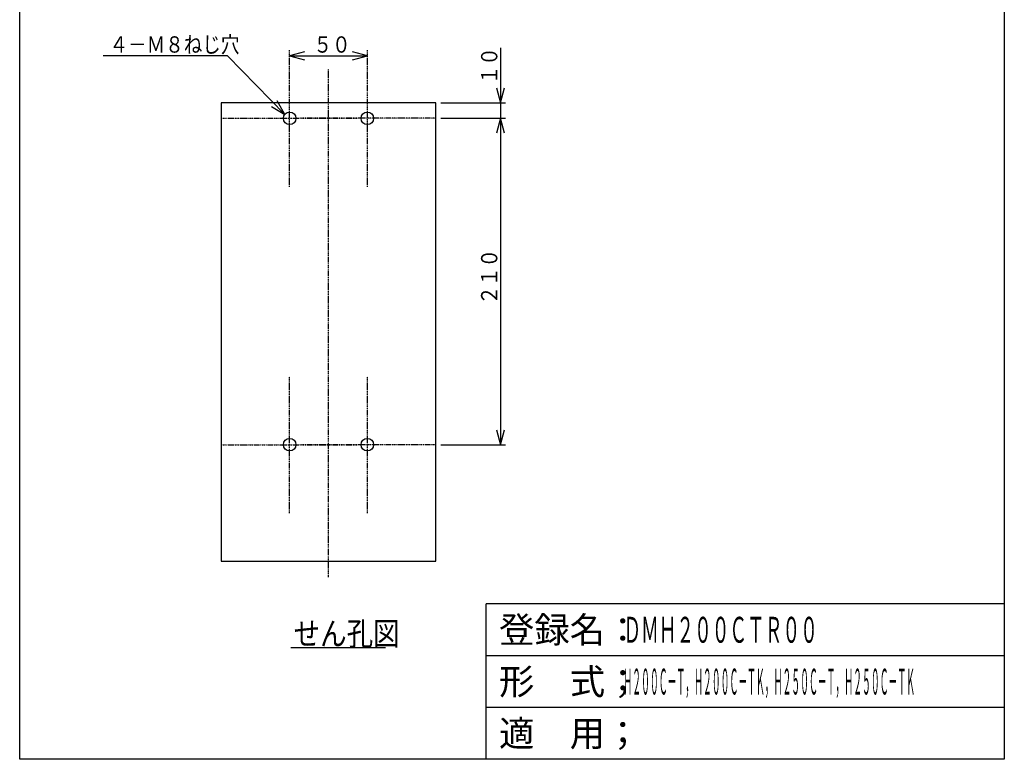
# Model space of a CAD drawing. Extents: x 33 to 667, y 33 to 950.
# Drawn here: x 33 to 667, y 33 to 509 of the extents above; entities that cross this region are included whole.
import ezdxf

# ---------------------------------------------------------------- set-up
doc = ezdxf.new("R2010")
doc.units = 0
doc.linetypes.add('DASHDOT', pattern=[1, 0.5, -0.25, 0, -0.25])
for name, color, linetype in [('DD0', 4, 'CONTINUOUS'), ('DN0', 2, 'CONTINUOUS'), ('M0', 3, 'CONTINUOUS'), ('M1', 3, 'CONTINUOUS')]:
    doc.layers.add(name, color=color, linetype=linetype)
doc.styles.get("Standard").update_dxf_attribs({"font": 'txt', "bigfont": 'BIGFONT'})

# ---------------------------------------------------------------- blocks, each defined once
blk = doc.blocks.new('DIMS5')
at = {"layer": 'DD0'}
for p, q in [((342.584978, 491.108411), (342.584978, 434.775129)), ((339.996787, 465.434335), (342.584978, 455.775078)), ((342.584978, 455.775078), (345.173168, 465.434335)), ((304.290607, 455.775078), (345.918311, 455.775078)), ((304.290607, 445.775129), (345.918311, 445.775129)), ((342.584978, 445.775129), (339.996787, 436.115871)), ((345.173168, 436.115871), (342.584978, 445.775129))]:
    blk.add_line(p, q, dxfattribs=at)
at = {"layer": 'DD0', "width": 0.833333}
blk.add_text('１０', height=10.5, rotation=90.000003, dxfattribs=at).set_placement((340.584983, 467.633425))
blk = doc.blocks.new('DIMS6')
at = {"layer": 'DD0'}
for p, q in [((342.584978, 445.775129), (339.996787, 436.115871)), ((345.173168, 436.115871), (342.584978, 445.775129)), ((342.584978, 445.775129), (342.584978, 235.775112)), ((339.996787, 245.43437), (342.584978, 235.775112)), ((342.584978, 235.775112), (345.173168, 245.43437)), ((304.290607, 235.775112), (345.918311, 235.775112))]:
    blk.add_line(p, q, dxfattribs=at)
at = {"layer": 'DD0', "width": 0.833333}
blk.add_text('２１０', height=10.5, rotation=90.000003, dxfattribs=at).set_placement((340.584983, 325.883476))
blk = doc.blocks.new('DIMS7')
at = {"layer": 'DD0'}
for p, q in [((167.093855, 486.013317), (86.927175, 486.013164)), ((203.839904, 448.281487), (167.09383, 486.013215)), ((203.839904, 448.281487), (198.954944, 457.007147)), ((195.246574, 453.39565), (203.839904, 448.281487))]:
    blk.add_line(p, q, dxfattribs=at)
at = {"layer": 'DD0', "width": 0.833333}
blk.add_text('４－Ｍ８ねじ穴', height=10.5, dxfattribs=at).set_placement((91.118839, 488.013337))
blk = doc.blocks.new('DIMS8')
at = {"layer": 'DD0'}
for p, q in [((216.61652, 488.601406), (206.957262, 486.013215)), ((256.95726, 486.013215), (247.298002, 488.601406)), ((206.957262, 486.013215), (216.61652, 483.425025)), ((206.957262, 486.013215), (256.95726, 486.013215)), ((247.298002, 483.425025), (256.95726, 486.013215))]:
    blk.add_line(p, q, dxfattribs=at)
at = {"layer": 'DD0', "width": 0.833333}
blk.add_text('５０', height=10.5, dxfattribs=at).set_placement((222.315594, 488.013235))

msp = doc.modelspace()

# ---------------------------------------------------------------- linework, layer by layer
at = {"layer": 'DN0'}
msp.add_line((207.8416, 105.1932), (268.708267, 105.1932), dxfattribs=at)
at = {"layer": 'M0', "linetype": 'DASHDOT'}
for p, q in [((206.957266, 401.775107), (206.957266, 489.775092)), ((256.957266, 401.775107), (256.957266, 489.775092)), ((231.957266, 150.522764), (231.957266, 477.330235)), ((162.957266, 445.775107), (250.957266, 445.775107)), ((300.957266, 445.775107), (212.957266, 445.775107)), ((206.957266, 191.775107), (206.957266, 279.775092)), ((256.957266, 191.775107), (256.957266, 279.775092)), ((162.957266, 235.775107), (250.957266, 235.775107)), ((300.957266, 235.775107), (212.957266, 235.775107))]:
    msp.add_line(p, q, dxfattribs=at)
at = {"layer": 'M0'}
for p, q in [((300.957266, 455.775092), (162.957266, 455.775092)), ((162.957266, 455.775092), (162.957266, 160.775107)), ((300.957266, 160.775107), (300.957266, 455.775092)), ((162.957266, 160.775107), (300.957266, 160.775107))]:
    msp.add_line(p, q, dxfattribs=at)
for centre in [(206.957266, 445.775107), (256.957266, 445.775107), (206.957266, 235.775107), (256.957266, 235.775107)]:
    msp.add_circle(centre, 4, dxfattribs=at)
at = {"layer": 'M1', "color": 2}
for p, q in [((33.333332, 33.333332), (33.333332, 949.999962)), ((666.66664, 949.999962), (666.66664, 33.333332)), ((666.66664, 133.333328), (333.33332, 133.333328)), ((333.33332, 33.333332), (333.33332, 133.333328)), ((666.66664, 99.999996), (333.33332, 99.999996)), ((666.66664, 66.666664), (333.33332, 66.666664)), ((666.66664, 33.333332), (33.333332, 33.333332))]:
    msp.add_line(p, q, dxfattribs=at)

# ---------------------------------------------------------------- block references
at = {"layer": 'DD0'}
for name in ['DIMS7', 'DIMS8', 'DIMS5', 'DIMS6']:
    msp.add_blockref(name, (0, 0), dxfattribs=at)

# ---------------------------------------------------------------- texts
at = {"layer": 'DN0', "width": 0.833333}
msp.add_text('せん孔図', height=14.999999, dxfattribs=at).set_placement((209.524934, 106.6932))
at = {"layer": 'M1', "color": 2}
for s, p in [('登録名：', (341.666653, 108.333329)), ('形\u3000式；', (341.666653, 74.999997)), ('適\u3000用；', (341.666653, 41.666665))]:
    msp.add_text(s, height=16.666666, dxfattribs=at).set_placement(p)
for s, width, p in [('ＤＭＨ２００ＣＴＲ００', 0.5, (421.66665, 108.333329)), ('Ｈ２００Ｃ－Ｔ，Ｈ２００Ｃ－ＴＫ，Ｈ２５０Ｃ－Ｔ，Ｈ２５０Ｃ－ＴＫ', 0.25, (421.66665, 74.999997))]:
    msp.add_text(s, height=16.666666, dxfattribs=dict(at, width=width)).set_placement(p)

doc.saveas('drawing.dxf')
